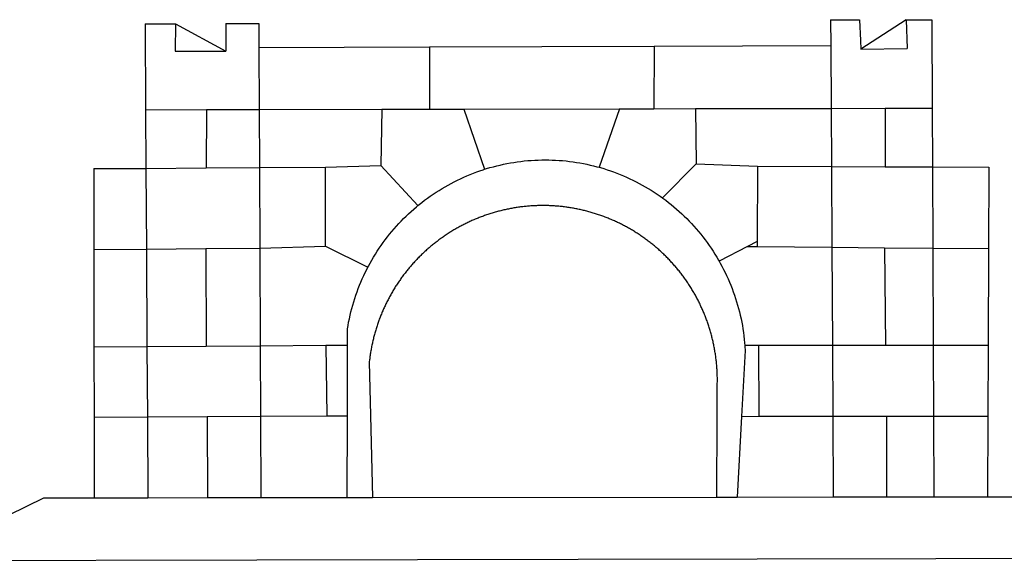
# Model space of a CAD drawing. Units: inches. Extents: x -2 to 182103, y 0 to 1674697.
# Drawn here: x 2 to 3, y 2 to 2 of the extents above; entities that cross this region are included whole.
import ezdxf

# ---------------------------------------------------------------- set-up
doc = ezdxf.new("R2010")
doc.units = ezdxf.units.IN
doc.header["$MEASUREMENT"] = 0
doc.layers.add('BRAZAO', color=7, linetype='Continuous')
doc.layers.add('T-DIM', color=1, linetype='Continuous')

# ---------------------------------------------------------------- blocks, each defined once
blk = doc.blocks.new('Logo_Prefeitura')
at = {"layer": 'BRAZAO'}
for points in [[(-189.79, -291.99), (-175.39, -291.91)], [(-189.79, -291.99), (-189.56, -332.5)], [(-175.39, -291.91), (-175.53, -304.88)], [(-175.39, -291.91), (-151.58, -304.77)], [(-151.64, -291.79), (-136.04, -291.71)], [(-151.64, -291.79), (-151.59, -301.68)], [(-136.04, -291.71), (-135.99, -303.14)], [(134.32, -289.98), (134.39, -302.22)], [(134.32, -289.98), (147.98, -290)], [(147.98, -290), (148.39, -299.73)], [(170.03, -290.02), (148.56, -303.85)], [(170.03, -290.02), (170.49, -303.64)], [(170.03, -290.02), (182.22, -290.03)], [(182.22, -290.03), (182.4, -331.79)], [(-151.59, -301.68), (-151.58, -304.77)], [(-55.37, -302.86), (50.83, -302.5)], [(50.83, -302.5), (50.79, -332.04)], [(50.83, -302.5), (134.39, -302.22)], [(134.39, -302.22), (134.54, -331.88)], [(148.39, -299.73), (148.56, -303.85)], [(-175.53, -304.88), (-151.58, -304.77)], [(-135.99, -303.14), (-55.37, -302.86)], [(-135.99, -303.14), (-135.87, -332.4)], [(-55.37, -302.86), (-55.41, -332.25)], [(148.56, -303.85), (170.49, -303.64)], [(-189.56, -332.5), (-160.78, -332.45)], [(-189.56, -332.5), (-189.39, -360.2)], [(-160.78, -332.45), (-160.88, -360.02)], [(-160.78, -332.45), (-135.87, -332.4)], [(-135.87, -332.4), (-77.8, -332.29)], [(-135.87, -332.4), (-135.75, -359.86)], [(-77.8, -332.29), (-78.41, -358.86)], [(-77.8, -332.29), (-55.41, -332.25)], [(-55.41, -332.25), (-39.09, -332.21)], [(-39.09, -332.21), (34.54, -332.07)], [(-39.09, -332.21), (-29.27, -360.64)], [(34.54, -332.07), (24.82, -359.7)], [(34.54, -332.07), (50.79, -332.04)], [(50.79, -332.04), (70.39, -332)], [(70.39, -332), (134.54, -331.88)], [(70.39, -332), (70.81, -358.13)], [(134.54, -331.88), (160.18, -331.83)], [(134.54, -331.88), (134.69, -359.32)], [(160.18, -331.83), (160.07, -359.42)], [(160.18, -331.83), (182.4, -331.79)], [(182.4, -331.79), (182.51, -359.5)], [(-29.27, -360.64), (-28.33, -360.34), (-26.74, -359.87), (-25.15, -359.43), (-23.55, -359.02), (-21.94, -358.63), (-20.33, -358.27), (-18.71, -357.94), (-17.08, -357.64), (-15.45, -357.37), (-13.82, -357.13), (-12.18, -356.91), (-10.54, -356.72), (-8.9, -356.56), (-7.25, -356.43), (-5.6, -356.33), (-3.95, -356.26), (-2.3, -356.22), (-0.64, -356.2), (-0.64, -356.2), (1.01, -356.22), (2.66, -356.26), (4.31, -356.33), (5.96, -356.43), (7.61, -356.56), (9.25, -356.72), (10.9, -356.91), (12.53, -357.12), (14.17, -357.37), (15.8, -357.64), (17.42, -357.94), (19.04, -358.27), (20.66, -358.63), (22.26, -359.02), (23.86, -359.43), (24.82, -359.7)], [(70.81, -358.13), (54.79, -374.14)], [(70.81, -358.13), (99.78, -359.19)], [(-214.05, -360.35), (-189.39, -360.2)], [(-214.05, -360.35), (-214.01, -398.6)], [(-189.39, -360.2), (-160.88, -360.02)], [(-189.39, -360.2), (-189.17, -398.37)], [(-160.88, -360.02), (-135.75, -359.86)], [(-135.75, -359.86), (-104.48, -359.67)], [(-135.75, -359.86), (-135.59, -397.88)], [(-104.57, -397.01), (-104.48, -359.67)], [(-104.48, -359.67), (-78.41, -358.86)], [(-78.41, -358.86), (-60.85, -377.83)], [(-60.85, -377.83), (-60.23, -377.31), (-58.93, -376.28), (-57.62, -375.28), (-56.29, -374.29), (-54.95, -373.33), (-53.59, -372.4), (-52.21, -371.49), (-50.82, -370.6), (-49.41, -369.73), (-47.98, -368.89), (-46.54, -368.08), (-45.09, -367.29), (-43.63, -366.53), (-42.15, -365.79), (-40.66, -365.08), (-39.15, -364.39), (-37.64, -363.73), (-36.11, -363.1), (-34.57, -362.49), (-33.03, -361.92), (-31.47, -361.36), (-29.9, -360.84), (-29.27, -360.64)], [(24.82, -359.7), (25.46, -359.87), (27.04, -360.34), (28.62, -360.84), (30.18, -361.36), (31.74, -361.91), (33.29, -362.49), (34.83, -363.1), (36.35, -363.73), (37.87, -364.39), (39.37, -365.08), (40.86, -365.79), (42.34, -366.53), (43.81, -367.29), (45.26, -368.08), (46.7, -368.89), (48.12, -369.73), (49.53, -370.59), (50.92, -371.48), (52.3, -372.4), (53.66, -373.33), (54.79, -374.14)], [(99.78, -359.19), (99.66, -394.77)], [(99.78, -359.19), (134.69, -359.32)], [(134.69, -359.32), (134.89, -397.48)], [(134.69, -359.32), (160.07, -359.42)], [(160.07, -359.42), (182.51, -359.5)], [(182.51, -359.5), (209.11, -359.6)], [(182.51, -359.5), (182.67, -397.86)], [(209.11, -359.6), (208.95, -398.07)], [(54.79, -374.14), (55.01, -374.29), (56.34, -375.27), (57.65, -376.28), (58.94, -377.31), (60.22, -378.36), (61.47, -379.44), (62.71, -380.53), (63.93, -381.65), (65.13, -382.79), (66.3, -383.94), (67.46, -385.12), (68.6, -386.32), (69.72, -387.54), (70.81, -388.78), (71.88, -390.03), (72.93, -391.31), (73.96, -392.6), (74.97, -393.92), (75.95, -395.24), (76.91, -396.59), (77.84, -397.95), (78.76, -399.33), (79.64, -400.72), (80.51, -402.13), (81.34, -403.56), (81.59, -404)], [(-84.44, -406.86), (-84.23, -406.45), (-83.44, -405), (-82.63, -403.56), (-81.79, -402.14), (-80.93, -400.73), (-80.04, -399.33), (-79.13, -397.96), (-78.19, -396.59), (-77.23, -395.25), (-76.25, -393.92), (-75.25, -392.61), (-74.22, -391.31), (-73.17, -390.04), (-72.09, -388.78), (-71, -387.54), (-69.88, -386.32), (-68.75, -385.13), (-67.59, -383.95), (-66.41, -382.79), (-65.21, -381.65), (-63.99, -380.53), (-62.76, -379.44), (-61.5, -378.36), (-60.85, -377.83)], [(79.13, -443.92), (79.06, -443.61), (78.95, -443.09), (78.84, -442.57), (78.72, -442.05), (78.6, -441.53), (78.48, -441.01), (78.35, -440.49), (78.22, -439.97), (78.09, -439.45), (77.95, -438.94), (77.81, -438.42), (77.67, -437.91), (77.53, -437.39), (77.38, -436.88), (77.22, -436.37), (77.07, -435.86), (76.91, -435.35), (76.74, -434.84), (76.58, -434.33), (76.41, -433.83), (76.23, -433.32), (76.06, -432.82), (75.88, -432.32), (75.7, -431.81), (75.51, -431.31), (75.32, -430.81), (75.13, -430.32), (74.93, -429.82), (74.73, -429.32), (74.53, -428.83), (74.33, -428.34), (74.12, -427.85), (73.91, -427.36), (73.69, -426.87), (73.47, -426.38), (73.25, -425.89), (73.03, -425.41), (72.8, -424.93), (72.57, -424.44), (72.34, -423.96), (72.1, -423.49), (71.86, -423.01), (71.62, -422.53), (71.37, -422.06), (71.12, -421.59), (70.87, -421.12), (70.62, -420.65), (70.36, -420.18), (70.1, -419.71), (69.83, -419.25), (69.57, -418.79), (69.3, -418.33), (69.02, -417.87), (68.75, -417.41), (68.47, -416.96), (68.19, -416.5), (67.9, -416.05), (67.61, -415.6), (67.32, -415.15), (67.03, -414.71), (66.73, -414.26), (66.44, -413.82), (66.13, -413.38), (65.83, -412.94), (65.52, -412.51), (65.21, -412.07), (64.9, -411.64), (64.58, -411.21), (64.26, -410.78), (63.94, -410.36), (63.62, -409.93), (63.29, -409.51), (62.96, -409.09), (62.63, -408.67), (62.29, -408.26), (61.95, -407.84), (61.61, -407.43), (61.27, -407.02), (60.92, -406.62), (60.57, -406.21), (60.22, -405.81), (59.87, -405.41), (59.51, -405.01), (59.15, -404.62), (58.79, -404.23), (58.43, -403.84), (58.06, -403.45), (57.69, -403.06), (57.32, -402.68), (56.95, -402.3), (56.57, -401.92), (56.19, -401.54), (55.81, -401.17), (55.43, -400.8), (55.04, -400.43), (54.65, -400.06), (54.26, -399.7), (53.87, -399.34), (53.47, -398.98), (53.07, -398.62), (52.67, -398.27), (52.27, -397.92), (51.87, -397.57), (51.46, -397.23), (51.05, -396.88), (50.64, -396.54), (50.22, -396.21), (49.81, -395.87), (49.39, -395.54), (48.97, -395.21), (48.55, -394.88), (48.13, -394.56), (47.7, -394.24), (47.27, -393.92), (46.84, -393.6), (46.41, -393.29), (45.97, -392.98), (45.54, -392.67), (45.1, -392.37), (44.66, -392.07), (44.22, -391.77), (43.77, -391.47), (43.32, -391.18), (42.88, -390.89), (42.43, -390.6), (41.97, -390.32), (41.52, -390.03), (41.07, -389.76), (40.61, -389.48), (40.15, -389.21), (39.69, -388.94), (39.23, -388.67), (38.76, -388.41), (38.3, -388.15), (37.83, -387.89), (37.36, -387.64), (36.89, -387.38), (36.41, -387.14), (35.94, -386.89), (35.46, -386.65), (34.99, -386.41), (34.51, -386.17), (34.03, -385.94), (33.55, -385.71), (33.06, -385.48), (32.58, -385.26), (32.09, -385.04), (31.6, -384.82), (31.12, -384.61), (30.63, -384.4), (30.13, -384.19), (29.64, -383.98), (29.15, -383.78), (28.65, -383.59), (28.15, -383.39), (27.66, -383.2), (27.16, -383.01), (26.66, -382.82), (26.15, -382.64), (25.65, -382.46), (25.15, -382.29), (24.64, -382.12), (24.13, -381.95), (23.63, -381.78), (23.12, -381.62), (22.61, -381.46), (22.1, -381.3), (21.59, -381.15), (21.07, -381), (20.56, -380.86), (20.05, -380.71), (19.53, -380.57), (19.01, -380.44), (18.5, -380.31), (17.98, -380.18), (17.46, -380.05), (16.94, -379.93), (16.42, -379.81), (15.9, -379.69), (15.38, -379.58), (14.86, -379.47), (14.33, -379.36), (13.81, -379.26), (13.28, -379.16), (12.76, -379.07), (12.23, -378.98), (11.71, -378.89), (11.18, -378.8), (10.65, -378.72), (10.12, -378.64), (9.59, -378.57), (9.07, -378.49), (8.54, -378.43), (8.01, -378.36), (7.48, -378.3), (6.95, -378.24), (6.41, -378.19), (5.88, -378.14), (5.35, -378.09), (4.82, -378.04), (4.29, -378.01), (3.75, -377.97), (3.22, -377.93), (2.69, -377.9), (2.15, -377.88), (1.62, -377.85), (1.09, -377.83), (0.55, -377.82), (0.02, -377.8), (-0.51, -377.79), (-1.05, -377.79), (-1.58, -377.78), (-1.58, -377.78), (-2.11, -377.79), (-2.65, -377.79), (-3.18, -377.8), (-3.72, -377.81), (-4.25, -377.82), (-4.78, -377.84), (-5.32, -377.86), (-5.85, -377.89), (-6.38, -377.92), (-6.92, -377.95), (-7.45, -377.98), (-7.98, -378.02), (-8.51, -378.06), (-9.05, -378.11), (-9.58, -378.16), (-10.11, -378.21), (-10.64, -378.27), (-11.17, -378.33), (-11.7, -378.39), (-12.23, -378.45), (-12.76, -378.52), (-13.29, -378.6), (-13.82, -378.67), (-14.34, -378.75), (-14.87, -378.84), (-15.4, -378.92), (-15.92, -379.01), (-16.45, -379.11), (-16.97, -379.2), (-17.5, -379.3), (-18.02, -379.41), (-18.55, -379.51), (-19.07, -379.63), (-19.59, -379.74), (-20.11, -379.86), (-20.63, -379.98), (-21.15, -380.1), (-21.67, -380.23), (-22.19, -380.36), (-22.7, -380.49), (-23.22, -380.63), (-23.73, -380.77), (-24.25, -380.91), (-24.76, -381.06), (-25.27, -381.21), (-25.78, -381.37), (-26.29, -381.52), (-26.8, -381.68), (-27.31, -381.85), (-27.82, -382.01), (-28.33, -382.19), (-28.83, -382.36), (-29.33, -382.54), (-29.84, -382.72), (-30.34, -382.9), (-30.84, -383.09), (-31.34, -383.28), (-31.83, -383.47), (-32.33, -383.67), (-32.83, -383.86), (-33.32, -384.07), (-33.81, -384.27), (-34.3, -384.48), (-34.79, -384.7), (-35.28, -384.91), (-35.77, -385.13), (-36.25, -385.35), (-36.74, -385.58), (-37.22, -385.8), (-37.7, -386.03), (-38.18, -386.27), (-38.66, -386.51), (-39.14, -386.75), (-39.61, -386.99), (-40.09, -387.24), (-40.56, -387.49), (-41.03, -387.74), (-41.5, -387.99), (-41.96, -388.25), (-42.43, -388.52), (-42.89, -388.78), (-43.35, -389.05), (-43.81, -389.32), (-44.27, -389.59), (-44.73, -389.87), (-45.18, -390.15), (-45.64, -390.43), (-46.09, -390.72), (-46.54, -391.01), (-46.98, -391.3), (-47.43, -391.59), (-47.87, -391.89), (-48.32, -392.19), (-48.75, -392.49), (-49.19, -392.8), (-49.63, -393.11), (-50.06, -393.42), (-50.49, -393.73), (-50.92, -394.05), (-51.35, -394.37), (-51.78, -394.69), (-52.2, -395.01), (-52.62, -395.34), (-53.04, -395.67), (-53.46, -396.01), (-53.87, -396.34), (-54.29, -396.68), (-54.7, -397.02), (-55.1, -397.37), (-55.51, -397.71), (-55.91, -398.06), (-56.31, -398.41), (-56.71, -398.77), (-57.11, -399.13), (-57.51, -399.49), (-57.9, -399.85), (-58.29, -400.21), (-58.68, -400.58), (-59.06, -400.95), (-59.44, -401.32), (-59.82, -401.7), (-60.2, -402.07), (-60.58, -402.45), (-60.95, -402.83), (-61.32, -403.22), (-61.69, -403.61), (-62.05, -403.99), (-62.42, -404.39), (-62.78, -404.78), (-63.14, -405.18), (-63.49, -405.57), (-63.84, -405.98), (-64.19, -406.38), (-64.54, -406.78), (-64.89, -407.19), (-65.23, -407.6), (-65.57, -408.01), (-65.91, -408.43), (-66.24, -408.84), (-66.57, -409.26), (-66.9, -409.68), (-67.23, -410.1), (-67.55, -410.53), (-67.87, -410.96), (-68.19, -411.38), (-68.5, -411.82), (-68.82, -412.25), (-69.12, -412.68), (-69.43, -413.12), (-69.74, -413.56), (-70.04, -414), (-70.33, -414.44), (-70.63, -414.89), (-70.92, -415.34), (-71.21, -415.78), (-71.5, -416.23), (-71.78, -416.69), (-72.06, -417.14), (-72.34, -417.6), (-72.61, -418.05), (-72.89, -418.51), (-73.16, -418.97), (-73.42, -419.44), (-73.68, -419.9), (-73.94, -420.37), (-74.2, -420.84), (-74.45, -421.31), (-74.71, -421.78), (-74.95, -422.25), (-75.2, -422.73), (-75.44, -423.2), (-75.68, -423.68), (-75.91, -424.16), (-76.14, -424.64), (-76.37, -425.12), (-76.6, -425.6), (-76.82, -426.09), (-77.04, -426.58), (-77.26, -427.06), (-77.47, -427.55), (-77.68, -428.05), (-77.89, -428.54), (-78.09, -429.03), (-78.29, -429.53), (-78.49, -430.02), (-78.69, -430.52), (-78.88, -431.02), (-79.06, -431.52), (-79.25, -432.02), (-79.43, -432.52), (-79.61, -433.02), (-79.78, -433.53), (-79.96, -434.03), (-80.12, -434.54), (-80.29, -435.05), (-80.45, -435.56), (-80.61, -436.07), (-80.76, -436.58), (-80.92, -437.09), (-81.06, -437.6), (-81.21, -438.12), (-81.35, -438.63), (-81.49, -439.15), (-81.62, -439.66), (-81.76, -440.18), (-81.88, -440.7), (-82.01, -441.22), (-82.13, -441.74), (-82.25, -442.26), (-82.36, -442.78), (-82.48, -443.3), (-82.58, -443.81)], [(99.66, -394.77), (94.98, -397.16)], [(99.66, -394.77), (99.65, -397.2)], [(-214.01, -398.6), (-189.17, -398.37)], [(-214.01, -398.6), (-213.97, -444.68)], [(-189.17, -398.37), (-161.16, -398.12)], [(-189.17, -398.37), (-188.9, -444.51)], [(-161.16, -398.12), (-135.59, -397.88)], [(-161.16, -398.12), (-160.87, -444.33)], [(-135.59, -397.88), (-104.57, -397.01)], [(-135.59, -397.88), (-135.4, -444.16)], [(-104.57, -397.01), (-84.44, -406.86)], [(94.98, -397.16), (81.59, -404)], [(94.98, -397.16), (99.65, -397.2)], [(99.65, -397.2), (134.89, -397.48)], [(134.89, -397.48), (159.82, -397.68)], [(134.89, -397.48), (135.14, -443.93)], [(159.82, -397.68), (160.19, -443.94)], [(159.82, -397.68), (182.67, -397.86)], [(182.67, -397.86), (208.95, -398.07)], [(182.67, -397.86), (182.86, -443.94)], [(208.95, -398.07), (208.76, -443.94)], [(81.59, -404), (82.16, -405), (82.95, -406.45), (83.71, -407.92), (84.44, -409.39), (85.16, -410.89), (85.84, -412.39), (86.5, -413.91), (87.13, -415.43), (87.74, -416.97), (88.31, -418.52), (88.86, -420.08), (89.39, -421.64), (89.88, -423.22), (90.35, -424.8), (90.79, -426.4), (91.21, -428), (91.59, -429.6), (91.95, -431.22), (92.28, -432.84), (92.58, -434.46), (92.85, -436.09), (93.09, -437.73), (93.31, -439.37), (93.49, -441.01), (93.65, -442.65), (93.75, -443.92)], [(-94.14, -443.89), (-94.13, -436.1), (-93.86, -434.47), (-93.56, -432.84), (-93.23, -431.22), (-92.87, -429.61), (-92.49, -428), (-92.08, -426.4), (-91.64, -424.81), (-91.17, -423.23), (-90.67, -421.65), (-90.15, -420.08), (-89.6, -418.52), (-89.02, -416.98), (-88.41, -415.44), (-87.78, -413.91), (-87.12, -412.39), (-86.44, -410.89), (-85.73, -409.4), (-84.99, -407.92), (-84.44, -406.86)], [(-188.9, -444.51), (-213.97, -444.68)], [(-213.97, -444.68), (-213.94, -477.83)], [(-160.87, -444.33), (-188.9, -444.51)], [(-188.9, -444.51), (-188.7, -477.67)], [(-135.4, -444.16), (-160.87, -444.33)], [(-104.38, -443.96), (-135.4, -444.16)], [(-135.4, -444.16), (-135.26, -477.32)], [(-94.14, -443.89), (-104.38, -443.96)], [(-104.38, -443.96), (-103.84, -477.11)], [(-94.16, -477.05), (-94.14, -443.89)], [(-82.58, -443.81), (-82.69, -444.35), (-82.79, -444.87), (-82.89, -445.4), (-82.98, -445.92), (-83.07, -446.45), (-83.16, -446.97), (-83.25, -447.5), (-83.33, -448.03), (-83.41, -448.56), (-83.48, -449.09), (-83.55, -449.61), (-83.62, -450.14), (-83.68, -450.67), (-83.78, -451.54), (-83.16, -476.98)], [(80.63, -477.37), (80.67, -464.31), (80.69, -463.78), (80.71, -463.25), (80.73, -462.71), (80.74, -462.18), (80.75, -461.65), (80.76, -461.11), (80.77, -460.58), (80.77, -460.04), (80.76, -459.51), (80.76, -458.98), (80.75, -458.44), (80.73, -457.91), (80.71, -457.38), (80.69, -456.84), (80.67, -456.31), (80.64, -455.78), (80.61, -455.24), (80.58, -454.71), (80.54, -454.18), (80.5, -453.65), (80.45, -453.11), (80.41, -452.58), (80.35, -452.05), (80.3, -451.52), (80.24, -450.99), (80.18, -450.46), (80.11, -449.93), (80.04, -449.4), (79.97, -448.87), (79.9, -448.34), (79.82, -447.81), (79.73, -447.29), (79.65, -446.76), (79.56, -446.23), (79.47, -445.71), (79.37, -445.18), (79.27, -444.66), (79.17, -444.13), (79.13, -443.92)], [(93.75, -443.92), (93.78, -444.3), (93.9, -446.3), (92.2, -477.36)], [(100.14, -443.93), (93.75, -443.92)], [(135.14, -443.93), (100.14, -443.93)], [(100.14, -443.93), (100.38, -477.35)], [(160.19, -443.94), (135.14, -443.93)], [(135.14, -443.93), (135.32, -477.32)], [(182.86, -443.94), (160.19, -443.94)], [(208.76, -443.94), (182.86, -443.94)], [(182.86, -443.94), (183, -477.29)], [(208.76, -443.94), (208.62, -477.27)], [(-213.94, -477.83), (-188.7, -477.67)], [(-213.94, -477.83), (-213.9, -515.84)], [(-188.7, -477.67), (-160.5, -477.48)], [(-188.7, -477.67), (-188.48, -515.81)], [(-160.5, -477.48), (-135.26, -477.32)], [(-160.5, -477.48), (-160.31, -515.78)], [(-135.26, -477.32), (-103.84, -477.11)], [(-135.26, -477.32), (-135.1, -515.75)], [(-103.84, -477.11), (-94.16, -477.05)], [(-94.19, -515.71), (-94.16, -477.05)], [(-83.16, -476.98), (-82.21, -515.7)], [(80.51, -515.52), (80.63, -477.37)], [(92.2, -477.36), (90.12, -515.51)], [(92.2, -477.36), (100.38, -477.35)], [(100.38, -477.35), (135.32, -477.32)], [(135.32, -477.32), (160.73, -477.3)], [(135.32, -477.32), (135.52, -515.46)], [(160.73, -477.3), (183, -477.29)], [(160.73, -477.3), (160.81, -515.43)], [(183, -477.29), (208.62, -477.27)], [(183, -477.29), (183.16, -515.41)], [(208.62, -477.27), (208.47, -515.38)], [(-445.37, -528.71), (-262.56, -528.04), (-237.62, -515.87), (-213.9, -515.84)], [(-213.9, -515.84), (-188.48, -515.81)], [(-188.48, -515.81), (-160.31, -515.78)], [(-160.31, -515.78), (-135.1, -515.75)], [(-135.1, -515.75), (-94.19, -515.71)], [(-94.19, -515.71), (-82.21, -515.7)], [(-82.21, -515.7), (80.51, -515.52)], [(80.51, -515.52), (90.12, -515.51)], [(90.12, -515.51), (135.52, -515.46)], [(135.52, -515.46), (160.81, -515.43)], [(160.81, -515.43), (183.16, -515.41)], [(183.16, -515.41), (208.47, -515.38)], [(208.47, -515.38), (238.93, -515.34), (238.93, -515.34), (256.94, -525.68), (442.31, -525.4)], [(15.02, -544.89), (437.79, -544.01)], [(-441.09, -545.84), (15.02, -544.89)]]:
    blk.add_lwpolyline(points, dxfattribs=at)
blk = doc.blocks.new('A4_Selo_UPV')
at = {"layer": 'BRAZAO', "xscale": 0.009945506928488612, "yscale": 0.009945506928488612, "zscale": 0.00994550699641468}
blk.add_blockref('Logo_Prefeitura', (64.5143, 60.1987), dxfattribs=at)

msp = doc.modelspace()

# ---------------------------------------------------------------- block references
at = {"layer": 'T-DIM', "xscale": 0.03937007874015748, "yscale": 0.03937007874015748, "zscale": 0.03937007874015748}
msp.add_blockref('A4_Selo_UPV', (0, 0), dxfattribs=at)
msp.add_blockref('A4_Selo_UPV', (0, 0), dxfattribs=at)
msp.add_blockref('A4_Selo_UPV', (0, 0), dxfattribs=at)

doc.saveas('drawing.dxf')
